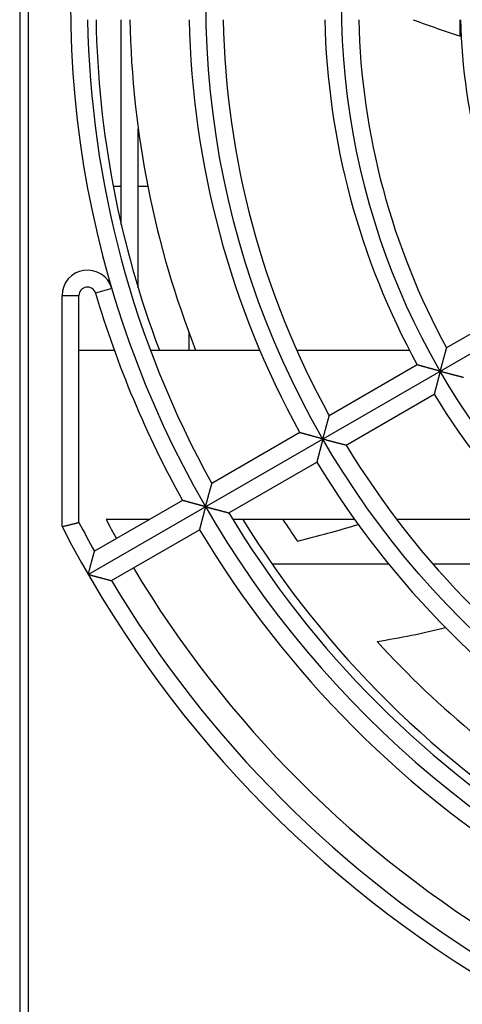
# Model space of a CAD drawing. Extents: x 126 to 2555, y -1778 to 3587.
# Drawn here: x 1228 to 1254, y 3424 to 3482 of the extents above; entities that cross this region are included whole.
import ezdxf

# ---------------------------------------------------------------- set-up
doc = ezdxf.new("R2010")
doc.units = 0
for name, color, linetype in [('33', 2, 'CONTINUOUS'), ('50FAN', 7, 'CONTINUOUS'), ('52FANカバー', 9, 'CONTINUOUS')]:
    doc.layers.add(name, color=color, linetype=linetype)

# ---------------------------------------------------------------- blocks, each defined once
blk = doc.blocks.new('A$C17B706D8')
at = {"layer": '50FAN', "color": 9, "linetype": 'Continuous'}
blk.add_line((-62.5, 60), (-62.5, -74.25), dxfattribs=at)
at = {"layer": '52FANカバー', "linetype": 'Continuous'}
for p, q in [((-62, 59), (-62, -72.75)), ((-56.5, -13.096), (-56.5, -1)), ((-36.5, -1.961), (-36.5, -1)), ((-55.5, -16.838), (-55.5, -7.453)), ((-56.5, -10.85), (-56.975, -10.85)), ((-54.937, -10.85), (-55.5, -10.85)), ((-58.457, -33.75), (-23.816, -13.75)), ((-60, -30.923), (-60, -17.284)), ((-60, -17.284), (-59, -17.284)), ((-59, -30.68), (-59, -17.284)), ((-57.061, -16.859), (-58.02, -17.143)), ((-32.098, -17.377), (-37.296, -20.378)), ((-52.5, -20.5), (-52.5, -19.486)), ((-59, -20.5), (-56.921, -20.5)), ((-54.789, -20.5), (-48.33, -20.5)), ((-46.15, -20.5), (-39.495, -20.5)), ((-39.028, -21.378), (-44.226, -24.379)), ((-43.226, -26.111), (-38.028, -23.11)), ((-45.958, -25.379), (-51.155, -28.38)), ((-50.155, -30.112), (-44.958, -27.111)), ((-52.887, -29.38), (-58.084, -32.38)), ((-54.828, -30.5), (-57.4, -30.5)), ((-42.73, -30.5), (-49.918, -30.5)), ((-32.402, -30.5), (-40.247, -30.5)), ((-57.084, -34.112), (-51.887, -31.112)), ((-40.708, -33.15), (-47.593, -33.15)), ((-29.685, -33.15), (-38.094, -33.15))]:
    blk.add_line(p, q, dxfattribs=at)
for radius in [51.5, 43.5]:
    blk.add_circle((0, 0), radius, dxfattribs=at)
for centre, radius, start, end in [((0, 0), 59.5, 97.43308, 262.56693), ((0, 0), 58.5, 180.97946, 209.02054), ((0, 0), 58, 180.98791, 200.69911), ((0, 0), 56, 181.02322, 201.47404), ((0, 0), 52.5, 181.09141, 208.90859), ((0, 0), 50.5, 181.13464, 208.86536), ((0, 0), 44.5, 181.28765, 208.71235), ((0, 0), 42.5, 181.34826, 208.65174), ((-21.308, 46.137), 50.442, 249.14807, 252.53537), ((0, 0), 36.5, 181.56994, 208.43006), ((-58.5, -17.284), 1.5, 16.46058, 180), ((-58.5, -17.284), 0.5, 16.46028, 180), ((0, 0), 60.5, 196.46028, 209.05292), ((0, 0), 44.5, 211.28765, 238.71235), ((0, 0), 50.5, 211.13464, 238.86536), ((0, 0), 52.5, 211.09141, 238.90859), ((0, 0), 58.5, 210.97946, 239.02054), ((0, 0), 66.5, 207.47428, 209.13838), ((0, 0), 65, 207.98438, 209.11849), ((0, 0), 58, 211.72714, 239.01209), ((0, 0), 56, 213.00141, 214.5776), ((-58.631, 20.606), 53.863, 283.44437, 287.403), ((0, 0), 67.5, 207.26604, 240), ((0, 0), 60.5, 210.94708, 239.05292), ((0, 0), 65, 210.88155, 239.11849), ((0, 0), 66.5, 210.86162, 239.13838), ((-49.357, 12.107), 50.442, 279.06947, 283.76288), ((0, 0), 56, 222.32143, 238.97677)]:
    blk.add_arc(centre, radius, start, end, dxfattribs=at)
for points, knots in [([(-37.672, -21.75), (-37.667, -21.733), (-37.658, -21.698), (-37.644, -21.646), (-37.63, -21.593), (-37.616, -21.54), (-37.601, -21.487), (-37.587, -21.434), (-37.573, -21.381), (-37.558, -21.328), (-37.544, -21.275), (-37.53, -21.223), (-37.515, -21.171), (-37.501, -21.12), (-37.488, -21.069), (-37.474, -21.019), (-37.46, -20.97), (-37.447, -20.922), (-37.434, -20.874), (-37.421, -20.828), (-37.409, -20.783), (-37.397, -20.74), (-37.385, -20.698), (-37.374, -20.658), (-37.363, -20.619), (-37.353, -20.582), (-37.343, -20.548), (-37.335, -20.516), (-37.326, -20.487), (-37.319, -20.46), (-37.312, -20.437), (-37.307, -20.417), (-37.302, -20.401), (-37.299, -20.389), (-37.297, -20.382), (-37.296, -20.379), (-37.296, -20.378)], [0, 0, 0, 0, 0.053787, 0.108048, 0.162671, 0.217545, 0.272564, 0.327623, 0.382621, 0.437458, 0.492037, 0.546263, 0.600039, 0.653271, 0.705863, 0.757716, 0.808732, 0.858808, 0.907836, 0.955703, 1.002291, 1.047469, 1.0911, 1.133032, 1.173101, 1.211122, 1.246895, 1.280192, 1.310766, 1.338341, 1.362615, 1.383262, 1.399937, 1.412282, 1.419941, 1.422566, 1.422566, 1.422566, 1.422566]), ([(-37.672, -21.75), (-37.69, -21.745), (-37.725, -21.736), (-37.779, -21.721), (-37.833, -21.707), (-37.887, -21.692), (-37.941, -21.678), (-37.995, -21.663), (-38.049, -21.648), (-38.103, -21.634), (-38.157, -21.619), (-38.21, -21.604), (-38.263, -21.59), (-38.315, -21.576), (-38.367, -21.562), (-38.418, -21.548), (-38.467, -21.534), (-38.516, -21.521), (-38.564, -21.507), (-38.61, -21.495), (-38.655, -21.482), (-38.699, -21.47), (-38.74, -21.459), (-38.78, -21.448), (-38.818, -21.437), (-38.853, -21.427), (-38.886, -21.418), (-38.917, -21.41), (-38.944, -21.402), (-38.968, -21.395), (-38.988, -21.39), (-39.005, -21.385), (-39.017, -21.382), (-39.024, -21.38), (-39.028, -21.379), (-39.028, -21.378)], [0, 0, 0, 0, 0.054932, 0.110349, 0.166135, 0.222177, 0.278363, 0.334585, 0.390733, 0.4467, 0.502382, 0.557672, 0.612466, 0.666656, 0.720133, 0.772787, 0.824502, 0.87516, 0.924636, 0.9728, 1.019511, 1.064618, 1.10796, 1.14936, 1.188625, 1.225545, 1.259886, 1.291391, 1.31978, 1.344747, 1.365964, 1.383085, 1.395752, 1.403606, 1.406297, 1.406297, 1.406297, 1.406297]), ([(-37.672, -21.75), (-37.677, -21.768), (-37.686, -21.803), (-37.701, -21.857), (-37.715, -21.911), (-37.729, -21.965), (-37.744, -22.019), (-37.758, -22.073), (-37.773, -22.128), (-37.787, -22.182), (-37.801, -22.235), (-37.815, -22.289), (-37.829, -22.342), (-37.843, -22.394), (-37.856, -22.446), (-37.87, -22.497), (-37.883, -22.547), (-37.896, -22.596), (-37.908, -22.644), (-37.92, -22.69), (-37.932, -22.735), (-37.943, -22.779), (-37.954, -22.821), (-37.964, -22.861), (-37.974, -22.899), (-37.983, -22.934), (-37.992, -22.968), (-38, -22.998), (-38.007, -23.025), (-38.013, -23.05), (-38.018, -23.07), (-38.022, -23.086), (-38.025, -23.099), (-38.027, -23.106), (-38.028, -23.11), (-38.028, -23.11)], [0, 0, 0, 0, 0.054932, 0.110349, 0.166135, 0.222177, 0.278363, 0.334585, 0.390733, 0.4467, 0.502382, 0.557672, 0.612466, 0.666656, 0.720133, 0.772787, 0.824502, 0.87516, 0.924636, 0.9728, 1.019511, 1.064618, 1.10796, 1.14936, 1.188625, 1.225545, 1.259886, 1.291391, 1.31978, 1.344747, 1.365964, 1.383085, 1.395752, 1.403606, 1.406297, 1.406297, 1.406297, 1.406297]), ([(-37.672, -21.75), (-37.655, -21.755), (-37.62, -21.764), (-37.568, -21.778), (-37.515, -21.792), (-37.462, -21.806), (-37.409, -21.82), (-37.356, -21.834), (-37.302, -21.848), (-37.249, -21.862), (-37.197, -21.876), (-37.144, -21.89), (-37.092, -21.904), (-37.041, -21.917), (-36.99, -21.931), (-36.94, -21.944), (-36.891, -21.957), (-36.842, -21.969), (-36.795, -21.982), (-36.748, -21.994), (-36.703, -22.005), (-36.66, -22.017), (-36.617, -22.028), (-36.577, -22.038), (-36.538, -22.048), (-36.501, -22.057), (-36.467, -22.066), (-36.435, -22.075), (-36.405, -22.082), (-36.379, -22.089), (-36.355, -22.095), (-36.335, -22.1), (-36.319, -22.104), (-36.307, -22.107), (-36.3, -22.109), (-36.297, -22.11), (-36.296, -22.11)], [0, 0, 0, 0, 0.053787, 0.108048, 0.162671, 0.217545, 0.272564, 0.327623, 0.382621, 0.437458, 0.492037, 0.546263, 0.600039, 0.653271, 0.705863, 0.757716, 0.808732, 0.858808, 0.907836, 0.955703, 1.002291, 1.047469, 1.0911, 1.133032, 1.173101, 1.211122, 1.246895, 1.280192, 1.310766, 1.338341, 1.362615, 1.383262, 1.399937, 1.412282, 1.419941, 1.422566, 1.422566, 1.422566, 1.422566]), ([(-44.6, -25.75), (-44.596, -25.733), (-44.586, -25.698), (-44.572, -25.646), (-44.558, -25.593), (-44.544, -25.54), (-44.53, -25.487), (-44.515, -25.434), (-44.501, -25.381), (-44.487, -25.328), (-44.472, -25.275), (-44.458, -25.223), (-44.444, -25.171), (-44.43, -25.12), (-44.416, -25.069), (-44.403, -25.019), (-44.389, -24.97), (-44.376, -24.922), (-44.363, -24.875), (-44.35, -24.829), (-44.338, -24.784), (-44.326, -24.74), (-44.314, -24.698), (-44.303, -24.658), (-44.293, -24.62), (-44.282, -24.583), (-44.273, -24.549), (-44.264, -24.517), (-44.256, -24.487), (-44.249, -24.461), (-44.242, -24.438), (-44.237, -24.418), (-44.232, -24.402), (-44.229, -24.39), (-44.227, -24.383), (-44.226, -24.38), (-44.226, -24.379)], [0, 0, 0, 0, 0.053748, 0.107969, 0.16255, 0.217384, 0.272362, 0.327381, 0.38234, 0.437139, 0.491682, 0.545871, 0.599612, 0.65281, 0.705367, 0.757187, 0.808169, 0.85821, 0.907203, 0.955034, 1.001584, 1.046723, 1.090312, 1.132201, 1.172224, 1.210197, 1.245919, 1.279166, 1.309687, 1.33721, 1.361433, 1.382034, 1.398669, 1.410983, 1.41862, 1.421238, 1.421238, 1.421238, 1.421238]), ([(-44.6, -25.75), (-44.618, -25.745), (-44.654, -25.736), (-44.707, -25.721), (-44.761, -25.707), (-44.815, -25.692), (-44.869, -25.678), (-44.924, -25.663), (-44.978, -25.648), (-45.032, -25.634), (-45.086, -25.619), (-45.139, -25.605), (-45.192, -25.59), (-45.244, -25.576), (-45.296, -25.562), (-45.346, -25.548), (-45.396, -25.534), (-45.445, -25.521), (-45.493, -25.508), (-45.539, -25.495), (-45.584, -25.483), (-45.628, -25.471), (-45.67, -25.459), (-45.709, -25.448), (-45.747, -25.438), (-45.783, -25.428), (-45.816, -25.419), (-45.846, -25.41), (-45.873, -25.403), (-45.897, -25.396), (-45.918, -25.39), (-45.934, -25.386), (-45.946, -25.382), (-45.954, -25.38), (-45.957, -25.379), (-45.958, -25.379)], [0, 0, 0, 0, 0.054969, 0.110422, 0.166246, 0.222326, 0.278551, 0.334809, 0.390994, 0.446997, 0.502714, 0.558038, 0.612865, 0.667087, 0.720597, 0.773282, 0.82503, 0.875721, 0.925231, 0.97343, 1.020177, 1.065323, 1.108705, 1.150147, 1.189457, 1.226424, 1.260812, 1.292365, 1.320801, 1.345814, 1.367074, 1.384232, 1.396929, 1.404802, 1.4075, 1.4075, 1.4075, 1.4075]), ([(-44.6, -25.75), (-44.605, -25.768), (-44.615, -25.803), (-44.629, -25.857), (-44.643, -25.911), (-44.658, -25.965), (-44.672, -26.019), (-44.687, -26.073), (-44.701, -26.128), (-44.715, -26.182), (-44.73, -26.236), (-44.744, -26.289), (-44.758, -26.342), (-44.771, -26.395), (-44.785, -26.446), (-44.798, -26.497), (-44.812, -26.547), (-44.824, -26.596), (-44.837, -26.644), (-44.849, -26.691), (-44.861, -26.736), (-44.872, -26.779), (-44.883, -26.821), (-44.893, -26.861), (-44.903, -26.899), (-44.913, -26.935), (-44.921, -26.968), (-44.929, -26.999), (-44.936, -27.026), (-44.942, -27.05), (-44.948, -27.071), (-44.952, -27.087), (-44.955, -27.099), (-44.957, -27.107), (-44.958, -27.11), (-44.958, -27.111)], [0, 0, 0, 0, 0.054969, 0.110422, 0.166246, 0.222326, 0.278551, 0.334809, 0.390994, 0.446997, 0.502714, 0.558038, 0.612865, 0.667087, 0.720597, 0.773282, 0.82503, 0.875721, 0.925231, 0.97343, 1.020177, 1.065323, 1.108705, 1.150147, 1.189457, 1.226424, 1.260812, 1.292365, 1.320801, 1.345814, 1.367074, 1.384232, 1.396929, 1.404802, 1.4075, 1.4075, 1.4075, 1.4075]), ([(-44.6, -25.75), (-44.583, -25.755), (-44.548, -25.764), (-44.496, -25.778), (-44.443, -25.792), (-44.39, -25.806), (-44.337, -25.82), (-44.284, -25.834), (-44.231, -25.848), (-44.178, -25.862), (-44.125, -25.876), (-44.073, -25.89), (-44.021, -25.904), (-43.97, -25.917), (-43.919, -25.931), (-43.869, -25.944), (-43.819, -25.957), (-43.771, -25.97), (-43.724, -25.982), (-43.677, -25.994), (-43.632, -26.006), (-43.589, -26.017), (-43.547, -26.028), (-43.506, -26.039), (-43.467, -26.049), (-43.431, -26.058), (-43.396, -26.067), (-43.364, -26.075), (-43.335, -26.083), (-43.308, -26.09), (-43.285, -26.096), (-43.265, -26.101), (-43.249, -26.105), (-43.237, -26.108), (-43.23, -26.11), (-43.227, -26.111), (-43.226, -26.111)], [0, 0, 0, 0, 0.053748, 0.107969, 0.16255, 0.217384, 0.272362, 0.327381, 0.38234, 0.437139, 0.491682, 0.545871, 0.599612, 0.65281, 0.705367, 0.757187, 0.808169, 0.85821, 0.907203, 0.955034, 1.001584, 1.046723, 1.090312, 1.132201, 1.172224, 1.210197, 1.245919, 1.279166, 1.309687, 1.33721, 1.361433, 1.382034, 1.398669, 1.410983, 1.41862, 1.421238, 1.421238, 1.421238, 1.421238]), ([(-51.529, -29.75), (-51.524, -29.732), (-51.514, -29.696), (-51.5, -29.642), (-51.485, -29.588), (-51.47, -29.534), (-51.456, -29.479), (-51.441, -29.424), (-51.426, -29.37), (-51.411, -29.315), (-51.397, -29.261), (-51.382, -29.208), (-51.368, -29.154), (-51.353, -29.102), (-51.339, -29.05), (-51.325, -28.999), (-51.312, -28.949), (-51.298, -28.899), (-51.285, -28.851), (-51.272, -28.805), (-51.26, -28.759), (-51.248, -28.715), (-51.236, -28.673), (-51.225, -28.633), (-51.214, -28.594), (-51.205, -28.558), (-51.195, -28.525), (-51.187, -28.494), (-51.179, -28.466), (-51.172, -28.442), (-51.167, -28.421), (-51.162, -28.404), (-51.158, -28.392), (-51.156, -28.384), (-51.155, -28.381), (-51.155, -28.38)], [0, 0, 0, 0, 0.055355, 0.111207, 0.167435, 0.22392, 0.280546, 0.337199, 0.39377, 0.45015, 0.506234, 0.561916, 0.617093, 0.671659, 0.725509, 0.778534, 0.830623, 0.881661, 0.931528, 0.980096, 1.027229, 1.072779, 1.116587, 1.158477, 1.198257, 1.235714, 1.270609, 1.302677, 1.331626, 1.357134, 1.378853, 1.396411, 1.409423, 1.417503, 1.420275, 1.420275, 1.420275, 1.420275]), ([(-51.529, -29.75), (-51.546, -29.745), (-51.582, -29.736), (-51.635, -29.721), (-51.689, -29.707), (-51.743, -29.692), (-51.798, -29.678), (-51.852, -29.663), (-51.906, -29.648), (-51.96, -29.634), (-52.014, -29.619), (-52.067, -29.605), (-52.12, -29.59), (-52.173, -29.576), (-52.224, -29.562), (-52.275, -29.548), (-52.325, -29.535), (-52.374, -29.521), (-52.422, -29.508), (-52.468, -29.495), (-52.513, -29.483), (-52.557, -29.471), (-52.598, -29.46), (-52.638, -29.449), (-52.676, -29.438), (-52.712, -29.428), (-52.745, -29.419), (-52.775, -29.411), (-52.803, -29.403), (-52.827, -29.397), (-52.847, -29.391), (-52.863, -29.386), (-52.876, -29.383), (-52.883, -29.381), (-52.887, -29.38), (-52.887, -29.38)], [0, 0, 0, 0, 0.054995, 0.110477, 0.166328, 0.222437, 0.278689, 0.334975, 0.391186, 0.447216, 0.502958, 0.558307, 0.613158, 0.667405, 0.720938, 0.773647, 0.825419, 0.876134, 0.925669, 0.973894, 1.020668, 1.065842, 1.109253, 1.150727, 1.190069, 1.22707, 1.261493, 1.293082, 1.321553, 1.3466, 1.367891, 1.385077, 1.397795, 1.405682, 1.408385, 1.408385, 1.408385, 1.408385]), ([(-51.529, -29.75), (-51.533, -29.768), (-51.543, -29.803), (-51.557, -29.857), (-51.572, -29.911), (-51.586, -29.965), (-51.6, -30.019), (-51.615, -30.074), (-51.629, -30.128), (-51.644, -30.182), (-51.658, -30.236), (-51.672, -30.289), (-51.686, -30.342), (-51.7, -30.395), (-51.714, -30.447), (-51.727, -30.497), (-51.74, -30.547), (-51.753, -30.596), (-51.766, -30.644), (-51.778, -30.691), (-51.79, -30.736), (-51.801, -30.78), (-51.812, -30.822), (-51.822, -30.862), (-51.832, -30.9), (-51.842, -30.936), (-51.85, -30.969), (-51.858, -30.999), (-51.865, -31.027), (-51.872, -31.051), (-51.877, -31.071), (-51.881, -31.088), (-51.884, -31.1), (-51.886, -31.108), (-51.887, -31.111), (-51.887, -31.112)], [0, 0, 0, 0, 0.054995, 0.110477, 0.166328, 0.222437, 0.278689, 0.334975, 0.391186, 0.447216, 0.502958, 0.558307, 0.613158, 0.667405, 0.720938, 0.773647, 0.825419, 0.876134, 0.925669, 0.973894, 1.020668, 1.065842, 1.109253, 1.150727, 1.190069, 1.22707, 1.261493, 1.293082, 1.321553, 1.3466, 1.367891, 1.385077, 1.397795, 1.405682, 1.408385, 1.408385, 1.408385, 1.408385]), ([(-51.529, -29.75), (-51.511, -29.755), (-51.475, -29.764), (-51.421, -29.779), (-51.367, -29.793), (-51.312, -29.808), (-51.257, -29.822), (-51.203, -29.837), (-51.148, -29.851), (-51.094, -29.866), (-51.039, -29.88), (-50.986, -29.894), (-50.932, -29.909), (-50.88, -29.922), (-50.828, -29.936), (-50.776, -29.95), (-50.726, -29.963), (-50.677, -29.976), (-50.628, -29.988), (-50.582, -30.001), (-50.536, -30.013), (-50.492, -30.024), (-50.45, -30.035), (-50.409, -30.046), (-50.371, -30.056), (-50.335, -30.065), (-50.301, -30.074), (-50.27, -30.082), (-50.242, -30.089), (-50.217, -30.096), (-50.197, -30.101), (-50.18, -30.105), (-50.167, -30.109), (-50.159, -30.111), (-50.156, -30.112), (-50.155, -30.112)], [0, 0, 0, 0, 0.055355, 0.111207, 0.167435, 0.22392, 0.280546, 0.337199, 0.39377, 0.45015, 0.506234, 0.561916, 0.617093, 0.671659, 0.725509, 0.778534, 0.830623, 0.881661, 0.931528, 0.980096, 1.027229, 1.072779, 1.116587, 1.158477, 1.198257, 1.235714, 1.270609, 1.302677, 1.331626, 1.357134, 1.378853, 1.396411, 1.409423, 1.417503, 1.420275, 1.420275, 1.420275, 1.420275]), ([(-60, -30.923), (-59.971, -30.916), (-59.915, -30.903), (-59.83, -30.882), (-59.746, -30.862), (-59.664, -30.842), (-59.584, -30.822), (-59.507, -30.804), (-59.434, -30.786), (-59.365, -30.769), (-59.3, -30.753), (-59.241, -30.739), (-59.187, -30.726), (-59.14, -30.714), (-59.099, -30.704), (-59.065, -30.696), (-59.038, -30.689), (-59.018, -30.684), (-59.007, -30.681), (-59.001, -30.68), (-59, -30.68)], [0, 0, 0, 0, 0.088091, 0.175686, 0.262147, 0.346837, 0.429123, 0.508381, 0.583999, 0.655384, 0.721968, 0.783207, 0.838595, 0.887663, 0.929988, 0.965194, 0.992957, 1.013012, 1.025149, 1.029218, 1.029218, 1.029218, 1.029218]), ([(-58.457, -33.75), (-58.452, -33.732), (-58.442, -33.696), (-58.428, -33.643), (-58.413, -33.588), (-58.399, -33.534), (-58.384, -33.479), (-58.369, -33.425), (-58.354, -33.37), (-58.34, -33.316), (-58.325, -33.262), (-58.311, -33.208), (-58.296, -33.155), (-58.282, -33.102), (-58.268, -33.05), (-58.254, -32.999), (-58.24, -32.949), (-58.227, -32.9), (-58.214, -32.852), (-58.201, -32.805), (-58.188, -32.759), (-58.176, -32.716), (-58.165, -32.673), (-58.154, -32.633), (-58.143, -32.595), (-58.133, -32.559), (-58.124, -32.525), (-58.116, -32.494), (-58.108, -32.467), (-58.101, -32.442), (-58.096, -32.421), (-58.091, -32.405), (-58.087, -32.392), (-58.085, -32.385), (-58.084, -32.381), (-58.084, -32.38)], [0, 0, 0, 0, 0.055333, 0.111162, 0.167367, 0.223828, 0.280431, 0.337062, 0.393611, 0.44997, 0.506032, 0.561694, 0.616851, 0.671398, 0.725228, 0.778234, 0.830304, 0.881322, 0.931169, 0.979716, 1.026827, 1.072354, 1.116137, 1.158002, 1.197755, 1.235184, 1.27005, 1.302089, 1.331008, 1.356487, 1.378179, 1.395714, 1.408709, 1.416776, 1.419544, 1.419544, 1.419544, 1.419544]), ([(-58.457, -33.75), (-58.439, -33.755), (-58.403, -33.764), (-58.349, -33.779), (-58.295, -33.793), (-58.24, -33.808), (-58.186, -33.822), (-58.131, -33.837), (-58.076, -33.851), (-58.022, -33.866), (-57.968, -33.88), (-57.914, -33.895), (-57.861, -33.909), (-57.808, -33.923), (-57.756, -33.936), (-57.705, -33.95), (-57.655, -33.963), (-57.605, -33.976), (-57.557, -33.989), (-57.51, -34.001), (-57.465, -34.013), (-57.421, -34.024), (-57.378, -34.036), (-57.338, -34.046), (-57.3, -34.056), (-57.263, -34.066), (-57.23, -34.074), (-57.199, -34.082), (-57.171, -34.09), (-57.146, -34.096), (-57.126, -34.102), (-57.109, -34.106), (-57.096, -34.109), (-57.089, -34.111), (-57.085, -34.112), (-57.084, -34.112)], [0, 0, 0, 0, 0.055333, 0.111162, 0.167367, 0.223828, 0.280431, 0.337062, 0.393611, 0.44997, 0.506032, 0.561694, 0.616851, 0.671398, 0.725228, 0.778234, 0.830304, 0.881322, 0.931169, 0.979716, 1.026827, 1.072354, 1.116137, 1.158002, 1.197755, 1.235184, 1.27005, 1.302089, 1.331008, 1.356487, 1.378179, 1.395714, 1.408709, 1.416776, 1.419544, 1.419544, 1.419544, 1.419544])]:
    blk.add_open_spline(points, degree=3, knots=knots, dxfattribs=at)

msp = doc.modelspace()

# ---------------------------------------------------------------- block references
at = {"layer": '33'}
msp.add_blockref('A$C17B706D8', (1290.4708904, 3482.726193), dxfattribs=at)

doc.saveas('drawing.dxf')
